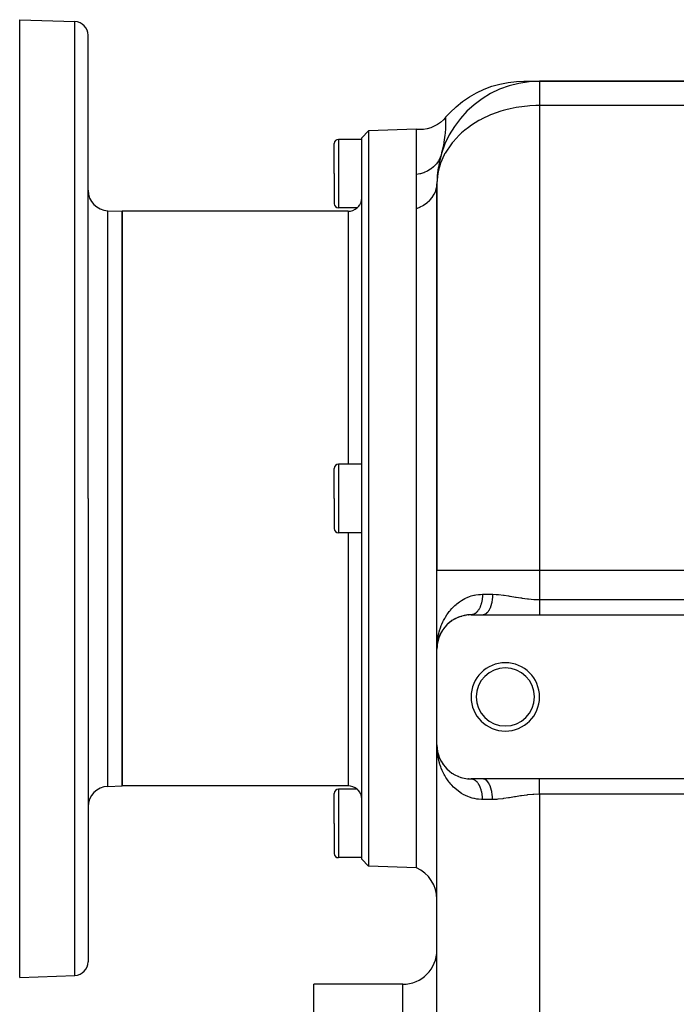
# Model space of a CAD drawing. Extents: x 24 to 924, y -488 to 283.
# Drawn here: x 499 to 595, y -106 to 38 of the extents above; entities that cross this region are included whole.
import ezdxf

# ---------------------------------------------------------------- set-up
doc = ezdxf.new("R2010")
doc.units = 0
doc.linetypes.add('DASHED', pattern=[11.05, 8.7, -2.35])
doc.layers.get('0').update_dxf_attribs({"linetype": 'CONTINUOUS'})
doc.layers.add('NEVIDI', color=4, linetype='DASHED')

msp = doc.modelspace()

# ---------------------------------------------------------------- linework, layer by layer
at = {"color": 2}
for p, q in [((499, 38.082847), (507.069799, 37.801043)), ((499, -31.917153), (499, 38.082847)), ((509, -31.917153), (509, 35.802261)), ((509, -31.917153), (509, 35.802261)), ((569.21969, 28.676227), (570.411689, 28.909026)), ((570.411689, 28.909026), (571.618614, 29.044632)), ((571.618614, 29.044632), (572.688779, 29.082847)), ((572.688779, 29.082847), (575, 29.082847)), ((575, 29.082847), (610, 29.082847)), ((610, 29.082847), (575, 29.082847)), ((564.754719, 26.812881), (565.810607, 27.413012)), ((565.810607, 27.413012), (566.911584, 27.925756)), ((566.911584, 27.925756), (568.050433, 28.347753)), ((568.050433, 28.347753), (569.21969, 28.676227)), ((562.805569, 25.366724), (563.750846, 26.129291)), ((563.750846, 26.129291), (564.754719, 26.812881)), ((561.275337, 23.816183), (561.92508, 24.530185)), ((561.92508, 24.530185), (562.805569, 25.366724)), ((560.527784, 23.066751), (560.079771, 22.757124)), ((560.939379, 23.423299), (560.527784, 23.066751)), ((561.275808, 23.782037), (560.939379, 23.423299)), ((561.275337, 23.816183), (561.275458, 23.807522)), ((561.275458, 23.807522), (561.275808, 23.782037)), ((549.999391, 21.83838), (549, 20.80348)), ((557, 22.082847), (549.999391, 21.83838)), ((549.999391, 21.83838), (549.999391, -31.917153)), ((557.491601, 22.019009), (557, 22.040469)), ((557, 21.827351), (557, 22.040469)), ((557, 21.752377), (557, 21.827351)), ((557, 21.705464), (557, 21.752377)), ((557, 21.120047), (557, 21.705464)), ((558.03541, 22.0516), (557.491601, 22.019009)), ((558.572415, 22.143174), (558.03541, 22.0516)), ((559.096259, 22.292558), (558.572415, 22.143174)), ((559.600706, 22.49802), (559.096259, 22.292558)), ((560.079771, 22.757124), (559.600706, 22.49802)), ((549, 20.582847), (545.6, 20.582847)), ((549, -31.917153), (549, 20.80348)), ((557, 21.063283), (557, 21.120047)), ((557, 21.041411), (557, 21.063283)), ((557, 20.158948), (557, 21.041411)), ((557, 20.048282), (557, 20.158948)), ((545, 15.582847), (545, 19.982847)), ((545, 15.582847), (545, 19.982847)), ((557, 19.797869), (557, 20.048282)), ((557, 18.868786), (557, 19.797869)), ((557, 18.726681), (557, 18.868786)), ((557, 18.043105), (557, 18.726681)), ((557, 17.260341), (557, 18.043105)), ((557, 17.088272), (557, 17.260341)), ((557, 15.815541), (557, 17.088272)), ((545, 15.582847), (545, 11.182847)), ((545, 15.582847), (545, 11.182847)), ((557, 15.438277), (557, 15.815541)), ((557, 14.463754), (557, 15.438277)), ((557, 14.349912), (557, 14.463754)), ((557, 13.250152), (557, 14.349912)), ((557, 13.13631), (557, 13.250152)), ((557, 13.128149), (557, 13.13631)), ((557, 11.94971), (557, 13.128149)), ((560, 14.082847), (560, -42.415405)), ((560, -42.415405), (560, 14.082847)), ((548.928333, 11.460102), (548.959451, 11.579157)), ((548.959451, 11.579157), (548.982002, 11.701403)), ((548.982002, 11.701403), (549, 11.948636)), ((557, 11.818931), (557, 11.94971)), ((557, 10.561924), (557, 11.818931)), ((511.895302, 10.156344), (514, 10.082847)), ((547, 10.082847), (514, 10.082847)), ((514, -31.917153), (514, 10.082847)), ((514, 10.082847), (514, -31.917153)), ((548.323294, 10.583216), (545.6, 10.582847)), ((548.323294, 10.583216), (548.373354, 10.624098)), ((548.373354, 10.624098), (548.385417, 10.634479)), ((548.385417, 10.634479), (548.392402, 10.640573)), ((548.392402, 10.640573), (548.494512, 10.736111)), ((548.494512, 10.736111), (548.505085, 10.746845)), ((548.505085, 10.746845), (548.566046, 10.812562)), ((548.566046, 10.812562), (548.675962, 10.950267)), ((548.675962, 10.950267), (548.718465, 11.011903)), ((548.718465, 11.011903), (548.839788, 11.228574)), ((548.839788, 11.228574), (548.839958, 11.228938)), ((548.839958, 11.228938), (548.854132, 11.260018)), ((548.854132, 11.260018), (548.915843, 11.42035)), ((548.915843, 11.42035), (548.928333, 11.460102)), ((557, 10.484533), (557, 10.561924)), ((557, -31.917153), (557, 10.484533)), ((549, -26.917153), (545.6, -26.917153)), ((545, -31.917153), (545, -27.517153)), ((545, -31.917153), (545, -27.517153)), ((499, -101.917153), (499, -31.917153)), ((509, -31.917153), (509, -99.636568)), ((509, -31.917153), (509, -99.636568)), ((514, -73.917153), (514, -31.917153)), ((514, -31.917153), (514, -73.917153)), ((545, -31.917153), (545, -36.317153)), ((545, -31.917153), (545, -36.317153)), ((549, -84.637787), (549, -31.917153)), ((549.999391, -31.917153), (549.999391, -85.672687)), ((557, -85.917153), (557, -31.917153)), ((549, -36.917153), (545.6, -36.917153)), ((560, -53.917153), (560, -42.415405)), ((560, -53.917153), (560, -42.415405)), ((564.572572, -48.935456), (564.617254, -48.930648)), ((564.895022, -48.918256), (564.617254, -48.930648)), ((565.043459, -48.916131), (564.999996, -48.917153)), ((565, -48.917153), (566.753789, -48.917153)), ((566.753789, -48.917153), (575, -48.917153)), ((575, -48.917153), (658, -48.917153)), ((561.521559, -50.325434), (561.372066, -50.475871)), ((561.642023, -50.212563), (561.669049, -50.187544)), ((561.832461, -50.048472), (561.669049, -50.187544)), ((561.964487, -49.944036), (561.99561, -49.919684)), ((562.173614, -49.792648), (561.99561, -49.919684)), ((562.318037, -49.69731), (562.353004, -49.674458)), ((562.546538, -49.560489), (562.353004, -49.674458)), ((562.704439, -49.475262), (562.743015, -49.454637)), ((562.953708, -49.355061), (562.743015, -49.454637)), ((563.126511, -49.281418), (563.168043, -49.263882)), ((563.29928, -49.216413), (563.168043, -49.263882)), ((563.396451, -49.181266), (563.330054, -49.205282)), ((563.580483, -49.122889), (563.623721, -49.109257)), ((563.866939, -49.047228), (563.623721, -49.109257)), ((564.061664, -49.00599), (564.106448, -48.996535)), ((564.365963, -48.957517), (564.106448, -48.996535)), ((560.487546, -51.763176), (560.348822, -52.080179)), ((560.47857, -51.782518), (560.487546, -51.763176)), ((560.535772, -51.667464), (560.487546, -51.763176)), ((560.487546, -51.763176), (560.502063, -51.730806)), ((560.535562, -51.667952), (560.502063, -51.730806)), ((560.579669, -51.580345), (560.54193, -51.655244)), ((560.664326, -51.426352), (560.541976, -51.655918)), ((560.652242, -51.447943), (560.664326, -51.426352)), ((560.770434, -51.25055), (560.664326, -51.426352)), ((560.664326, -51.426352), (560.68378, -51.390193)), ((560.854327, -51.121909), (560.869732, -51.098627)), ((560.990346, -50.930068), (560.869732, -51.098627)), ((561.086191, -50.805547), (561.105135, -50.781281)), ((561.240356, -50.620932), (561.105135, -50.781281)), ((561.348899, -50.501094), (561.372066, -50.475871)), ((560.058979, -53.147243), (560.027579, -53.417892)), ((560.058011, -53.15623), (560.027665, -53.417341)), ((560.057443, -53.159197), (560.028281, -53.41338)), ((560.058979, -53.147243), (560.028476, -53.412127)), ((560.055837, -53.171141), (560.028731, -53.410491)), ((560.054161, -53.183076), (560.028931, -53.409203)), ((560.057443, -53.159197), (560.029048, -53.408453)), ((560.055837, -53.171141), (560.029378, -53.406329)), ((560.054161, -53.183076), (560.029471, -53.405734)), ((560.053122, -53.190244), (560.054161, -53.183076)), ((560.054161, -53.183076), (560.053149, -53.190058)), ((560.114463, -52.859647), (560.054161, -53.183076)), ((560.09002, -52.972647), (560.054161, -53.183076)), ((560.054161, -53.183076), (560.055837, -53.171141)), ((560.055837, -53.171141), (560.054161, -53.183076)), ((560.114768, -52.857688), (560.055837, -53.171141)), ((560.113053, -52.86871), (560.055837, -53.171141)), ((560.055837, -53.171141), (560.057443, -53.159197)), ((560.057443, -53.159197), (560.055837, -53.171141)), ((560.113594, -52.865234), (560.057443, -53.159197)), ((560.112841, -52.870072), (560.057443, -53.159197)), ((560.057443, -53.159197), (560.058979, -53.147243)), ((560.058979, -53.147243), (560.057443, -53.159197)), ((560.113573, -52.865364), (560.058979, -53.147243)), ((560.058979, -53.147243), (560.060446, -53.13528)), ((560.061843, -53.123308), (560.060446, -53.13528)), ((560.125787, -52.801397), (560.120634, -52.828374)), ((560.129386, -52.78372), (560.120949, -52.827282)), ((560.129386, -52.78372), (560.121219, -52.826347)), ((560.187533, -52.571279), (560.122034, -52.81904)), ((560.172554, -52.614938), (560.122034, -52.81904)), ((560.122034, -52.81904), (560.125787, -52.801397)), ((560.125787, -52.801397), (560.122034, -52.81904)), ((560.216861, -52.460339), (560.125787, -52.801397)), ((560.125787, -52.801397), (560.129386, -52.78372)), ((560.254519, -52.321628), (560.126463, -52.798877)), ((560.223476, -52.437322), (560.129386, -52.78372)), ((560.129386, -52.78372), (560.13283, -52.766011)), ((560.276073, -52.289036), (560.212619, -52.47261)), ((560.212741, -52.474186), (560.216861, -52.460339)), ((560.281471, -52.263224), (560.216861, -52.460339)), ((560.216861, -52.460339), (560.223476, -52.437322)), ((560.279525, -52.27706), (560.223476, -52.437322)), ((560.223476, -52.437322), (560.229822, -52.414227)), ((560.338603, -52.108136), (560.30706, -52.198327)), ((560.360968, -52.043433), (560.308919, -52.194013)), ((560.332261, -52.124888), (560.338603, -52.108136)), ((560.417019, -51.918082), (560.338603, -52.108136)), ((560.338603, -52.108136), (560.348822, -52.080179)), ((560.018521, -53.434904), (560, -53.917153)), ((560.018416, -53.440941), (560, -53.917153)), ((560.018294, -53.446976), (560, -53.917153)), ((560.016405, -53.501264), (560, -53.917153)), ((560.015792, -53.513319), (560, -53.917153)), ((560.015109, -53.525369), (560, -53.917153)), ((560, -53.917153), (560.002769, -53.68661)), ((560, -67.917153), (560, -53.917153)), ((560.013534, -53.549455), (560.013259, -53.553269)), ((560.013274, -53.553054), (560.013534, -53.549455)), ((560.019788, -53.483985), (560.013534, -53.549455)), ((560.019083, -53.499413), (560.013534, -53.549455)), ((560.013534, -53.549455), (560.013954, -53.543435)), ((560.013954, -53.543435), (560.013534, -53.549455)), ((560.019234, -53.496117), (560.013954, -53.543435)), ((560.019204, -53.496771), (560.013954, -53.543435)), ((560.013954, -53.543435), (560.014357, -53.537414)), ((560.014357, -53.537414), (560.013954, -53.543435)), ((560.019369, -53.493156), (560.014357, -53.537414)), ((560.019349, -53.493591), (560.014357, -53.537414)), ((560.014357, -53.537414), (560.014742, -53.531392)), ((560.014742, -53.531392), (560.014357, -53.537414)), ((560.019528, -53.489675), (560.014742, -53.531392)), ((560.019516, -53.489933), (560.014742, -53.531392)), ((560.014742, -53.531392), (560.015109, -53.525369)), ((560.015109, -53.525369), (560.014742, -53.531392)), ((560.019708, -53.485732), (560.015109, -53.525369)), ((560.019703, -53.485845), (560.015109, -53.525369)), ((560.015109, -53.525369), (560.015459, -53.519344)), ((560.015459, -53.519344), (560.015109, -53.525369)), ((560.015459, -53.519344), (560.015792, -53.513319)), ((560.015792, -53.513319), (560.015459, -53.519344)), ((560.015792, -53.513319), (560.016107, -53.507292)), ((560.016107, -53.507292), (560.015792, -53.513319)), ((560.016107, -53.507292), (560.016405, -53.501264)), ((560.016405, -53.501264), (560.016107, -53.507292)), ((560.016405, -53.501264), (560.016685, -53.495236)), ((560.016685, -53.495236), (560.016405, -53.501264)), ((560.016685, -53.495236), (560.016947, -53.489206)), ((560.016947, -53.489206), (560.016685, -53.495236)), ((560.016947, -53.489206), (560.017192, -53.483176)), ((560.017192, -53.483176), (560.016947, -53.489206)), ((560.034078, -53.334385), (560.023753, -53.442471)), ((560.006395, -68.267479), (560, -67.917153)), ((560.018763, -68.441672), (560, -67.917153)), ((560.018781, -68.435632), (560, -67.917153)), ((560.014004, -68.287779), (560, -67.917153)), ((560.014948, -68.296323), (560, -67.917153)), ((560.01462, -68.293356), (560, -67.917153)), ((560.015053, -68.297279), (560, -67.917153)), ((560, -198.917153), (560, -67.917153)), ((560, -198.917153), (560, -67.917153)), ((560.006395, -68.267479), (560, -67.917153)), ((560.017695, -68.499643), (560.006395, -68.267479)), ((560.019083, -68.334893), (560.013534, -68.284852)), ((560.018677, -68.411477), (560.014165, -68.292058)), ((560.017822, -68.369227), (560.015345, -68.306396)), ((560.016947, -68.345101), (560.015479, -68.308027)), ((560.016405, -68.333042), (560.016107, -68.327015)), ((560.016107, -68.327015), (560.016405, -68.333042)), ((560.016685, -68.339071), (560.016405, -68.333042)), ((560.016405, -68.333042), (560.016685, -68.339071)), ((560.016947, -68.345101), (560.016685, -68.339071)), ((560.016685, -68.339071), (560.016947, -68.345101)), ((560.017192, -68.351131), (560.016947, -68.345101)), ((560.016947, -68.345101), (560.017192, -68.351131)), ((560.054161, -68.651231), (560.029471, -68.428573)), ((560.114463, -68.97466), (560.054161, -68.651231)), ((560.05512, -68.654865), (560.066892, -68.757466)), ((560.055163, -68.655093), (560.065541, -68.746199)), ((560.055449, -68.656637), (560.074943, -68.824655)), ((560.055518, -68.657009), (560.0719, -68.79926)), ((560.055637, -68.65765), (560.078408, -68.853574)), ((560.061843, -68.710998), (560.060446, -68.699027)), ((560.122034, -69.015266), (560.117777, -68.992432)), ((560.13283, -69.068296), (560.129386, -69.050587)), ((560.216596, -69.371344), (560.194776, -69.290024)), ((560.238162, -69.453737), (560.229174, -69.42008)), ((560.272522, -69.577552), (560.236043, -69.443251)), ((560.348822, -69.754128), (560.338603, -69.726171)), ((560.487546, -70.071131), (560.338603, -69.726171)), ((560.477395, -70.051789), (560.487546, -70.071131)), ((560.487546, -70.071131), (560.47857, -70.051789)), ((560.502063, -70.103501), (560.487546, -70.071131)), ((560.68378, -70.444113), (560.664326, -70.407955)), ((560.894699, -70.774905), (560.869732, -70.735679)), ((561.136106, -71.094485), (561.105135, -71.053026)), ((561.409432, -71.401183), (561.372066, -71.358436)), ((561.669049, -71.646763), (561.642024, -71.621745)), ((562.353004, -72.159849), (562.318036, -72.136996)), ((563.168043, -72.570425), (563.126511, -72.552888)), ((563.623721, -72.725049), (563.580484, -72.711418)), ((564.617254, -72.903659), (564.572571, -72.89885)), ((566.753789, -72.917153), (565, -72.917153)), ((565.043459, -72.918176), (565.028555, -72.917595)), ((575, -72.917153), (566.753789, -72.917153)), ((658, -72.917153), (575, -72.917153)), ((511.895302, -73.990651), (514, -73.917153)), ((547, -73.917153), (514, -73.917153)), ((548.323294, -74.417523), (545.6, -74.417153)), ((548.373295, -74.458351), (548.323294, -74.417523)), ((548.385419, -74.468693), (548.373295, -74.458351)), ((548.391904, -74.474299), (548.385419, -74.468693)), ((548.494441, -74.570326), (548.391904, -74.474299)), ((548.505159, -74.581238), (548.494441, -74.570326)), ((548.566047, -74.646903), (548.505159, -74.581238)), ((548.675607, -74.784025), (548.566047, -74.646903)), ((548.718466, -74.846188), (548.675607, -74.784025)), ((548.839731, -75.062754), (548.718466, -74.846188)), ((545, -79.417153), (545, -75.017153)), ((545, -79.417153), (545, -75.017153)), ((548.839958, -75.063238), (548.839731, -75.062754)), ((548.854117, -75.09428), (548.839958, -75.063238)), ((548.915837, -75.254638), (548.854117, -75.09428)), ((548.928333, -75.29441), (548.915837, -75.254638)), ((548.959463, -75.413523), (548.928333, -75.29441)), ((548.982002, -75.535719), (548.959463, -75.413523)), ((549, -75.782943), (548.982002, -75.535719)), ((545, -79.417153), (545, -83.817153)), ((545, -79.417153), (545, -83.817153)), ((549, -84.417153), (545.6, -84.417153)), ((549.999391, -85.672687), (549, -84.637787)), ((557, -85.917153), (549.999391, -85.672687)), ((499, -101.917153), (507.069799, -101.63535)), ((555, -102.917153), (542, -102.917153)), ((542, -162.917153), (542, -102.917153))]:
    msp.add_line(p, q, dxfattribs=at)
for centre, radius, start, end in [((507, 35.802261), 2, 0, 88), ((575, 14.082847), 15, 90, 180), ((545.6, 19.982847), 0.6, 90, 180), ((575, 14.082847), 15, 163.70144, 167.444054), ((575, 14.082847), 15, 170.894817, 176.782535), ((512, 13.154517), 3, 180, 268), ((545.6, 11.182847), 0.6, 180, 270), ((547, 12.082847), 2, 270, 311.425614), ((545.6, -27.517153), 0.6, 90, 180), ((545.6, -36.317153), 0.6, 180, 270), ((565, -53.917153), 5, 90, 180), ((570, -60.917153), 5, 0, 180), ((570, -60.917153), 4.25, 0, 180), ((570, -60.917153), 5, 180, 360), ((570, -60.917153), 4.25, 180, 360), ((565, -67.917153), 5, 180, 270), ((512, -76.988824), 3, 92, 180), ((545.6, -75.017153), 0.6, 90, 180), ((547, -75.917153), 2, 48.574386, 90), ((545.6, -83.817153), 0.6, 180, 270), ((555, -90.499729), 5, 0, 66.421822), ((555, -97.917153), 5, 270, 360), ((507, -99.636568), 2, 272, 360)]:
    msp.add_arc(centre, radius, start, end, dxfattribs=at)
at = {"layer": 'NEVIDI', "color": 7, "linetype": 'CONTINUOUS'}
for p, q in [((507.069799, -31.917153), (507.069799, 37.801043)), ((575, 29.082847), (575, 25.535195)), ((569.357565, 24.694063), (567.973542, 24.201)), ((569.681037, 24.79101), (569.357565, 24.694063)), ((570.077364, 24.900926), (569.681037, 24.79101)), ((570.688444, 25.0519), (570.077364, 24.900926)), ((571.606144, 25.238208), (570.688444, 25.0519)), ((571.97317, 25.29961), (571.606144, 25.238208)), ((573.224095, 25.454647), (571.97317, 25.29961)), ((573.592387, 25.484658), (573.224095, 25.454647)), ((574.453993, 25.527605), (573.592387, 25.484658)), ((575, 25.535195), (574.453993, 25.527605)), ((575, 25.535195), (575, -42.415405)), ((610, 25.535195), (575, 25.535195)), ((561.277747, 23.471203), (561.272634, 22.995881)), ((561.275808, 23.782037), (561.275989, 23.767558)), ((561.275989, 23.767558), (561.277408, 23.605525)), ((561.277408, 23.605525), (561.277723, 23.511657)), ((561.277723, 23.511657), (561.277739, 23.497949)), ((561.277739, 23.497949), (561.277747, 23.471203)), ((566.150752, 23.329929), (565.065854, 22.663628)), ((566.447636, 23.491355), (566.150752, 23.329929)), ((566.537359, 23.53853), (566.447636, 23.491355)), ((567.851471, 24.151033), (566.537359, 23.53853)), ((567.973542, 24.201), (567.851471, 24.151033)), ((561.200257, 21.621886), (561.146443, 21.076691)), ((561.232404, 22.052219), (561.200257, 21.621886)), ((561.233731, 22.072987), (561.232404, 22.052219)), ((561.239408, 22.165769), (561.233731, 22.072987)), ((561.266092, 22.751654), (561.239408, 22.165769)), ((561.270588, 22.907982), (561.266092, 22.751654)), ((561.27216, 22.974171), (561.270588, 22.907982)), ((561.272634, 22.995881), (561.27216, 22.974171)), ((564.073434, 21.928988), (563.602365, 21.528103)), ((564.609179, 22.342341), (564.073434, 21.928988)), ((565.065854, 22.663628), (564.609179, 22.342341)), ((545.6, 20.582847), (545.6, 15.582847)), ((561.027184, 20.200584), (560.941078, 19.709016)), ((561.120809, 20.859958), (561.027184, 20.200584)), ((561.132575, 20.95685), (561.120809, 20.859958)), ((561.146443, 21.076691), (561.132575, 20.95685)), ((562.351503, 20.239033), (562.22835, 20.088991)), ((563.254632, 21.206102), (562.351503, 20.239033)), ((563.602365, 21.528103), (563.254632, 21.206102)), ((560.902662, 19.513408), (560.688397, 18.598301)), ((560.912262, 19.561147), (560.902662, 19.513408)), ((560.941078, 19.709016), (560.912262, 19.561147)), ((562.111486, 19.941666), (561.20031, 18.571789)), ((562.22835, 20.088991), (562.111486, 19.941666)), ((560.183529, 17.366441), (559.931115, 17.014386)), ((560.195597, 17.385643), (560.183529, 17.366441)), ((560.233995, 17.448537), (560.195597, 17.385643)), ((560.431959, 17.82888), (560.233995, 17.448537)), ((560.441102, 17.849448), (560.431959, 17.82888)), ((560.469922, 17.916656), (560.441102, 17.849448)), ((560.602816, 18.292489), (560.469922, 17.916656)), ((561.06968, 18.330088), (560.5375, 17.121124)), ((560.688397, 18.598301), (560.602816, 18.292489)), ((561.132983, 18.449171), (561.06968, 18.330088)), ((561.20031, 18.571789), (561.132983, 18.449171)), ((558.57985, 15.92983), (558.155315, 15.738523)), ((558.601427, 15.940957), (558.57985, 15.92983)), ((558.671232, 15.977962), (558.601427, 15.940957)), ((559.060858, 16.215365), (558.671232, 15.977962)), ((559.080471, 16.22884), (559.060858, 16.215365)), ((559.143828, 16.27348), (559.080471, 16.22884)), ((559.492727, 16.553532), (559.143828, 16.27348)), ((559.510076, 16.56917), (559.492727, 16.553532)), ((559.565913, 16.620752), (559.510076, 16.56917)), ((559.868731, 16.939089), (559.565913, 16.620752)), ((559.883676, 16.956777), (559.868731, 16.939089)), ((559.931115, 17.014386), (559.883676, 16.956777)), ((560.281347, 16.290541), (560.134986, 15.615799)), ((560.363374, 16.588346), (560.281347, 16.290541)), ((560.5375, 17.121124), (560.363374, 16.588346)), ((545.6, 15.582847), (545.6, 10.582847)), ((557.025308, 15.441873), (557.000004, 15.438278)), ((557.499931, 15.532873), (557.025308, 15.441873)), ((557.524455, 15.53883), (557.499931, 15.532873)), ((557.603983, 15.55903), (557.524455, 15.53883)), ((558.056922, 15.70115), (557.603983, 15.55903)), ((558.080155, 15.709754), (558.056922, 15.70115)), ((558.155315, 15.738523), (558.080155, 15.709754)), ((560.020878, 14.686869), (560, 14.082847)), ((560.134986, 15.615799), (560.020878, 14.686869)), ((559.649733, 12.639248), (559.823139, 13.04787)), ((559.823139, 13.04787), (559.843904, 13.109496)), ((559.843904, 13.109496), (559.850837, 13.131025)), ((559.850837, 13.131025), (559.955603, 13.560811)), ((559.955603, 13.560811), (559.964712, 13.617222)), ((559.964712, 13.617222), (559.967986, 13.639278)), ((559.967986, 13.639278), (560, 14.082847)), ((558.584496, 11.345673), (558.928701, 11.654343)), ((558.928701, 11.654343), (558.994171, 11.721107)), ((558.994171, 11.721107), (559.011107, 11.738871)), ((559.011107, 11.738871), (559.305069, 12.086114)), ((559.305069, 12.086114), (559.354323, 12.153087)), ((559.354323, 12.153087), (559.368275, 12.172627)), ((559.368275, 12.172627), (559.605046, 12.553478)), ((559.605046, 12.553478), (559.639259, 12.618618)), ((559.639259, 12.618618), (559.649733, 12.639248)), ((511.895302, -31.917153), (511.895302, 10.156344)), ((547, 10.082847), (547, -26.917153)), ((557, 10.484533), (557.413606, 10.644486)), ((557.413606, 10.644486), (557.529386, 10.696186)), ((557.529386, 10.696186), (557.55378, 10.707493)), ((557.55378, 10.707493), (557.974466, 10.927043)), ((557.974466, 10.927043), (558.073657, 10.986202)), ((558.073657, 10.986202), (558.096015, 10.999966)), ((558.096015, 10.999966), (558.482441, 11.265615)), ((558.482441, 11.265615), (558.564767, 11.329833)), ((558.564767, 11.329833), (558.584496, 11.345673)), ((545.6, -26.917153), (545.6, -31.917153)), ((507.069799, -101.63535), (507.069799, -31.917153)), ((511.895302, -73.990651), (511.895302, -31.917153)), ((545.6, -31.917153), (545.6, -36.917153)), ((547, -36.917153), (547, -73.917153)), ((575, -42.415405), (560, -42.415405)), ((575, -42.415405), (575, -46.681085)), ((658, -42.415405), (575, -42.415405)), ((565.023937, -46.163757), (565.415565, -46.059016)), ((565.415565, -46.059016), (565.482138, -46.044143)), ((565.482138, -46.044143), (565.679847, -46.004912)), ((565.679847, -46.004912), (566.096815, -45.946093)), ((566.096815, -45.946093), (566.378334, -45.924445)), ((566.378334, -45.924445), (566.666667, -45.917153)), ((566.666098, -45.995386), (566.66361, -46.098605)), ((566.666421, -45.96856), (566.666098, -45.995386)), ((566.666667, -45.917153), (566.666421, -45.96856)), ((566.666667, -45.917153), (568.128157, -45.917153)), ((568.128157, -45.917153), (568.118831, -46.265896)), ((568.128157, -45.917153), (568.163345, -45.917226)), ((568.163345, -45.917226), (568.678985, -45.93446)), ((568.678985, -45.93446), (568.883859, -45.948725)), ((568.883859, -45.948725), (568.991531, -45.957674)), ((568.991531, -45.957674), (569.731424, -46.04096)), ((569.731424, -46.04096), (569.842347, -46.056069)), ((569.842347, -46.056069), (570.441423, -46.145722)), ((562.619286, -47.560121), (562.801234, -47.399048)), ((562.801234, -47.399048), (562.888444, -47.325808)), ((562.888444, -47.325808), (563.090709, -47.165275)), ((563.090709, -47.165275), (563.289559, -47.019449)), ((563.289559, -47.019449), (563.605967, -46.810086)), ((563.605967, -46.810086), (563.824353, -46.680689)), ((563.824353, -46.680689), (564.09859, -46.534538)), ((564.09859, -46.534538), (564.168596, -46.500028)), ((564.168596, -46.500028), (564.404891, -46.391624)), ((564.404891, -46.391624), (564.773471, -46.246499)), ((564.773471, -46.246499), (565.023937, -46.163757)), ((566.423672, -47.476973), (566.392992, -47.56429)), ((566.431374, -47.453961), (566.423672, -47.476973)), ((566.432084, -47.451817), (566.431374, -47.453961)), ((566.459913, -47.364359), (566.432084, -47.451817)), ((566.467112, -47.340576), (566.459913, -47.364359)), ((566.493411, -47.249025), (566.467112, -47.340576)), ((566.50003, -47.224703), (566.493411, -47.249025)), ((566.5241, -47.131187), (566.50003, -47.224703)), ((566.530112, -47.106437), (566.5241, -47.131187)), ((566.533289, -47.093105), (566.530112, -47.106437)), ((566.551918, -47.011062), (566.533289, -47.093105)), ((566.55734, -46.985798), (566.551918, -47.011062)), ((566.576811, -46.888875), (566.55734, -46.985798)), ((566.581619, -46.863211), (566.576811, -46.888875)), ((566.598739, -46.764861), (566.581619, -46.863211)), ((566.602928, -46.738833), (566.598739, -46.764861)), ((566.606928, -46.713117), (566.602928, -46.738833)), ((566.617667, -46.639219), (566.606928, -46.713117)), ((566.621219, -46.612937), (566.617667, -46.639219)), ((566.633555, -46.512172), (566.621219, -46.612937)), ((566.636448, -46.485832), (566.633555, -46.512172)), ((566.646359, -46.384002), (566.636448, -46.485832)), ((566.648614, -46.357453), (566.646359, -46.384002)), ((566.651669, -46.318633), (566.648614, -46.357453)), ((566.656058, -46.254985), (566.651669, -46.318633)), ((566.65767, -46.228309), (566.656058, -46.254985)), ((566.662641, -46.125381), (566.65767, -46.228309)), ((566.66361, -46.098605), (566.662641, -46.125381)), ((567.934692, -47.451881), (567.84656, -47.736535)), ((567.940047, -47.432073), (567.934692, -47.451881)), ((567.947976, -47.402094), (567.940047, -47.432073)), ((568.018166, -47.093105), (567.947976, -47.402094)), ((568.021995, -47.073291), (568.018166, -47.093105)), ((568.028012, -47.041325), (568.021995, -47.073291)), ((568.078888, -46.713144), (568.028012, -47.041325)), ((568.081319, -46.693607), (568.078888, -46.713144)), ((568.08532, -46.66025), (568.081319, -46.693607)), ((568.115786, -46.318642), (568.08532, -46.66025)), ((568.116908, -46.300064), (568.115786, -46.318642)), ((568.118831, -46.265896), (568.116908, -46.300064)), ((570.441423, -46.145722), (570.596555, -46.170598)), ((570.596555, -46.170598), (570.708932, -46.188909)), ((570.708932, -46.188909), (571.471077, -46.316048)), ((571.471077, -46.316048), (571.584575, -46.334943)), ((571.584575, -46.334943), (572.276368, -46.445833)), ((572.276368, -46.445833), (572.355056, -46.457741)), ((572.355056, -46.457741), (572.469957, -46.474784)), ((572.469957, -46.474784), (573.250276, -46.576899)), ((573.250276, -46.576899), (573.366471, -46.589665)), ((573.366471, -46.589665), (574.154623, -46.655563)), ((574.154623, -46.655563), (574.158087, -46.655768)), ((574.158087, -46.655768), (574.275735, -46.662236)), ((574.275735, -46.662236), (575, -46.681085)), ((575, -46.681085), (658, -46.681085)), ((575, -46.681085), (575, -46.849652)), ((575, -46.849652), (575, -46.868106)), ((575, -46.868106), (575, -46.966347)), ((575, -46.966347), (575, -47.063615)), ((575, -47.063615), (575, -47.081951)), ((575, -47.081951), (575, -47.27559)), ((575, -47.27559), (575, -47.293702)), ((575, -47.293702), (575, -47.351433)), ((575, -47.351433), (575, -47.484449)), ((575, -47.484449), (575, -47.502245)), ((561.447637, -48.939428), (561.582471, -48.742458)), ((561.582471, -48.742458), (561.798636, -48.451332)), ((561.798636, -48.451332), (561.870946, -48.36004)), ((561.870946, -48.36004), (561.949443, -48.264114)), ((561.949443, -48.264114), (562.189169, -47.990017)), ((562.189169, -47.990017), (562.355494, -47.815024)), ((562.355494, -47.815024), (562.619286, -47.560121)), ((565.058499, -48.915301), (565.043459, -48.916131)), ((565.115679, -48.909908), (565.058499, -48.915301)), ((565.130685, -48.907906), (565.115679, -48.909908)), ((565.15644, -48.903896), (565.130685, -48.907906)), ((565.187682, -48.89806), (565.15644, -48.903896)), ((565.20262, -48.89489), (565.187682, -48.89806)), ((565.259358, -48.880601), (565.20262, -48.89489)), ((565.274192, -48.876273), (565.259358, -48.880601)), ((565.330564, -48.857553), (565.274192, -48.876273)), ((565.345171, -48.85211), (565.330564, -48.857553)), ((565.377076, -48.83936), (565.345171, -48.85211)), ((565.401146, -48.828954), (565.377076, -48.83936)), ((565.415598, -48.822378), (565.401146, -48.828954)), ((565.470948, -48.794882), (565.415598, -48.822378)), ((565.485228, -48.787185), (565.470948, -48.794882)), ((565.539845, -48.755411), (565.485228, -48.787185)), ((565.553927, -48.746607), (565.539845, -48.755411)), ((565.590997, -48.722206), (565.553927, -48.746607)), ((565.607726, -48.710602), (565.590997, -48.722206)), ((565.621569, -48.700717), (565.607726, -48.710602)), ((565.674463, -48.660529), (565.621569, -48.700717)), ((565.688068, -48.649559), (565.674463, -48.660529)), ((565.739929, -48.605287), (565.688068, -48.649559)), ((565.753256, -48.593266), (565.739929, -48.605287)), ((565.794246, -48.554587), (565.753256, -48.593266)), ((565.804003, -48.544991), (565.794246, -48.554587)), ((565.817012, -48.53196), (565.804003, -48.544991)), ((565.866567, -48.479756), (565.817012, -48.53196)), ((565.879266, -48.465703), (565.866567, -48.479756)), ((565.9275, -48.409698), (565.879266, -48.465703)), ((565.939848, -48.394665), (565.9275, -48.409698)), ((565.983216, -48.339512), (565.939848, -48.394665)), ((565.986683, -48.33494), (565.983216, -48.339512)), ((565.998686, -48.318919), (565.986683, -48.33494)), ((566.044011, -48.255632), (565.998686, -48.318919)), ((566.055589, -48.23873), (566.044011, -48.255632)), ((566.099376, -48.171929), (566.055589, -48.23873)), ((566.110536, -48.15414), (566.099376, -48.171929)), ((566.152674, -48.083986), (566.110536, -48.15414)), ((566.15457, -48.080713), (566.152674, -48.083986)), ((566.163416, -48.065307), (566.15457, -48.080713)), ((566.2038, -47.991961), (566.163416, -48.065307)), ((566.214061, -47.972496), (566.2038, -47.991961)), ((566.252657, -47.896025), (566.214061, -47.972496)), ((566.26244, -47.875778), (566.252657, -47.896025)), ((566.299159, -47.796369), (566.26244, -47.875778)), ((566.305027, -47.783149), (566.299159, -47.796369)), ((566.30846, -47.775346), (566.305027, -47.783149)), ((566.343219, -47.693181), (566.30846, -47.775346)), ((566.351991, -47.671486), (566.343219, -47.693181)), ((566.384751, -47.586651), (566.351991, -47.671486)), ((566.392992, -47.56429), (566.384751, -47.586651)), ((566.882787, -48.903897), (566.753784, -48.917153)), ((566.897831, -48.900619), (566.882787, -48.903897)), ((566.913552, -48.896803), (566.897831, -48.900619)), ((567.064712, -48.839369), (566.913552, -48.896803)), ((567.078859, -48.832022), (567.064712, -48.839369)), ((567.094214, -48.823656), (567.078859, -48.832022)), ((567.241168, -48.722176), (567.094214, -48.823656)), ((567.254, -48.711394), (567.241168, -48.722176)), ((567.268695, -48.698648), (567.254, -48.711394)), ((567.408732, -48.55459), (567.268695, -48.698648)), ((567.420274, -48.540777), (567.408732, -48.55459)), ((567.434065, -48.523858), (567.420274, -48.540777)), ((567.56461, -48.339438), (567.434065, -48.523858)), ((567.574655, -48.323261), (567.56461, -48.339438)), ((567.587286, -48.302481), (567.574655, -48.323261)), ((567.705881, -48.080679), (567.587286, -48.302481)), ((567.714358, -48.062754), (567.705881, -48.080679)), ((567.725611, -48.038472), (567.714358, -48.062754)), ((567.829967, -47.783063), (567.725611, -48.038472)), ((567.836845, -47.764005), (567.829967, -47.783063)), ((567.84656, -47.736535), (567.836845, -47.764005)), ((575, -47.502245), (575, -47.689269)), ((575, -47.689269), (575, -47.70666)), ((575, -47.70666), (575, -47.725236)), ((575, -47.725236), (575, -47.888929)), ((575, -47.888929), (575, -47.90583)), ((575, -47.90583), (575, -48.081364)), ((575, -48.081364), (575, -48.082371)), ((575, -48.082371), (575, -48.098719)), ((575, -48.098719), (575, -48.26862)), ((575, -48.26862), (575, -48.284317)), ((575, -48.284317), (575, -48.413717)), ((575, -48.413717), (575, -48.446727)), ((575, -48.446727), (575, -48.461624)), ((575, -48.461624), (575, -48.615781)), ((575, -48.615781), (575, -48.629857)), ((575, -48.629857), (575, -48.716847)), ((575, -48.716847), (575, -48.774924)), ((575, -48.774924), (575, -48.788124)), ((575, -48.788124), (575, -48.917153)), ((560.638022, -50.501508), (560.723889, -50.29117)), ((560.723889, -50.29117), (560.869647, -49.965856)), ((560.869647, -49.965856), (560.970207, -49.760575)), ((560.970207, -49.760575), (561.062266, -49.584153)), ((561.062266, -49.584153), (561.138904, -49.444689)), ((561.138904, -49.444689), (561.255674, -49.24369)), ((561.255674, -49.24369), (561.447637, -48.939428)), ((560.204532, -51.9507), (560.28367, -51.608262)), ((560.28367, -51.608262), (560.342359, -51.386311)), ((560.342359, -51.386311), (560.442954, -51.049517)), ((560.442954, -51.049517), (560.475267, -50.95047)), ((560.475267, -50.95047), (560.515174, -50.833197)), ((560.515174, -50.833197), (560.638022, -50.501508)), ((560.017677, -53.334936), (560.034461, -53.104756)), ((560.034461, -53.104756), (560.070861, -52.753803)), ((560.070861, -52.753803), (560.101853, -52.524049)), ((560.101853, -52.524049), (560.119291, -52.410502)), ((560.119291, -52.410502), (560.1596, -52.177107)), ((560.1596, -52.177107), (560.204532, -51.9507)), ((560.002769, -53.68661), (560.017318, -53.343406)), ((560.04537, -68.848897), (560.017695, -68.499643)), ((560.070835, -69.080258), (560.04537, -68.848897)), ((560.119288, -69.423756), (560.070835, -69.080258)), ((560.119998, -69.428193), (560.119288, -69.423756)), ((560.1596, -69.657167), (560.119998, -69.428193)), ((560.230126, -70.000939), (560.1596, -69.657167)), ((560.283654, -70.225906), (560.230126, -70.000939)), ((560.375577, -70.564488), (560.283654, -70.225906)), ((560.442975, -70.784818), (560.375577, -70.564488)), ((560.475268, -70.88382), (560.442975, -70.784818)), ((560.557109, -71.118962), (560.475268, -70.88382)), ((560.638023, -71.332805), (560.557109, -71.118962)), ((560.774997, -71.661353), (560.638023, -71.332805)), ((560.869645, -71.86843), (560.774997, -71.661353)), ((561.029009, -72.187593), (560.869645, -71.86843)), ((561.062266, -72.250156), (561.029009, -72.187593)), ((561.138908, -72.389635), (561.062266, -72.250156)), ((561.320567, -72.696899), (561.138908, -72.389635)), ((561.447689, -72.894973), (561.320567, -72.696899)), ((561.653869, -73.191185), (561.447689, -72.894973)), ((561.79864, -73.382979), (561.653869, -73.191185)), ((561.870953, -73.474277), (561.79864, -73.382979)), ((565.100803, -72.922654), (565.043459, -72.918176)), ((565.115679, -72.924398), (565.100803, -72.922654)), ((565.156403, -72.930404), (565.115679, -72.924398)), ((565.172861, -72.933345), (565.156403, -72.930404)), ((565.187681, -72.936247), (565.172861, -72.933345)), ((565.244608, -72.949646), (565.187681, -72.936247)), ((565.259358, -72.953705), (565.244608, -72.949646)), ((565.31593, -72.971546), (565.259358, -72.953705)), ((565.330564, -72.976753), (565.31593, -72.971546)), ((565.377086, -72.994951), (565.330564, -72.976753)), ((565.386544, -72.998959), (565.377086, -72.994951)), ((565.401146, -73.005352), (565.386544, -72.998959)), ((565.456487, -73.031884), (565.401146, -73.005352)), ((565.470947, -73.039424), (565.456487, -73.031884)), ((565.525586, -73.07024), (565.470947, -73.039424)), ((565.539844, -73.078896), (565.525586, -73.07024)), ((565.590968, -73.112082), (565.539844, -73.078896)), ((565.59369, -73.113944), (565.590968, -73.112082)), ((565.607726, -73.123705), (565.59369, -73.113944)), ((565.660712, -73.162957), (565.607726, -73.123705)), ((565.674462, -73.173778), (565.660712, -73.162957)), ((565.726416, -73.217104), (565.674462, -73.173778)), ((565.739928, -73.22902), (565.726416, -73.217104)), ((565.79079, -73.276358), (565.739928, -73.22902)), ((565.794311, -73.279785), (565.79079, -73.276358)), ((565.804003, -73.289316), (565.794311, -73.279785)), ((565.853782, -73.340687), (565.804003, -73.289316)), ((565.866566, -73.354551), (565.853782, -73.340687)), ((565.915076, -73.409776), (565.866566, -73.354551)), ((566.882796, -72.93041), (566.753794, -72.917153)), ((566.913548, -72.937501), (566.882796, -72.93041)), ((566.927855, -72.941321), (566.913548, -72.937501)), ((567.064734, -72.994945), (566.927855, -72.941321)), ((567.094214, -73.010646), (567.064734, -72.994945)), ((567.108096, -73.018563), (567.094214, -73.010646)), ((567.241166, -73.112121), (567.108096, -73.018563)), ((567.268797, -73.13574), (567.241166, -73.112121)), ((567.282104, -73.147658), (567.268797, -73.13574)), ((567.408748, -73.279724), (567.282104, -73.147658)), ((567.434075, -73.310449), (567.408748, -73.279724)), ((567.446557, -73.326158), (567.434075, -73.310449)), ((567.564613, -73.494862), (567.446557, -73.326158)), ((575, -73.033054), (575, -72.917154)), ((575, -73.046183), (575, -73.033054)), ((575, -73.117483), (575, -73.046183)), ((575, -73.190413), (575, -73.117483)), ((575, -73.204444), (575, -73.190413)), ((575, -73.357796), (575, -73.204444)), ((575, -73.372651), (575, -73.357796)), ((575, -73.420502), (575, -73.372651)), ((545.6, -74.417153), (545.6, -79.417153)), ((562.029238, -73.664482), (561.870953, -73.474277)), ((562.189219, -73.844343), (562.029238, -73.664482)), ((562.443513, -74.1073), (562.189219, -73.844343)), ((562.619285, -74.274188), (562.443513, -74.1073)), ((562.888463, -74.50851), (562.619285, -74.274188)), ((562.89853, -74.516804), (562.888463, -74.50851)), ((563.09071, -74.66903), (562.89853, -74.516804)), ((563.395887, -74.88823), (563.09071, -74.66903)), ((565.927499, -73.424609), (565.915076, -73.409776)), ((565.97463, -73.483577), (565.927499, -73.424609)), ((565.983232, -73.494815), (565.97463, -73.483577)), ((565.986683, -73.499367), (565.983232, -73.494815)), ((566.032331, -73.561934), (565.986683, -73.499367)), ((566.044011, -73.578675), (566.032331, -73.561934)), ((566.088128, -73.644769), (566.044011, -73.578675)), ((566.099376, -73.662378), (566.088128, -73.644769)), ((566.141861, -73.73185), (566.099376, -73.662378)), ((566.152675, -73.75032), (566.141861, -73.73185)), ((566.154574, -73.753599), (566.152675, -73.75032)), ((566.193423, -73.82301), (566.154574, -73.753599)), ((566.203801, -73.842346), (566.193423, -73.82301)), ((566.242776, -73.918192), (566.203801, -73.842346)), ((566.252658, -73.938282), (566.242776, -73.918192)), ((566.28977, -74.017097), (566.252658, -73.938282)), ((566.299161, -74.037938), (566.28977, -74.017097)), ((566.305062, -74.051232), (566.299161, -74.037938)), ((566.33432, -74.119522), (566.305062, -74.051232)), ((566.343221, -74.141126), (566.33432, -74.119522)), ((566.376402, -74.225429), (566.343221, -74.141126)), ((566.384753, -74.247656), (566.376402, -74.225429)), ((566.415867, -74.334475), (566.384753, -74.247656)), ((566.423674, -74.357334), (566.415867, -74.334475)), ((566.43206, -74.382412), (566.423674, -74.357334)), ((566.452676, -74.446533), (566.43206, -74.382412)), ((566.459915, -74.469948), (566.452676, -74.446533)), ((566.486734, -74.561292), (566.459915, -74.469948)), ((566.493412, -74.585282), (566.486734, -74.561292)), ((566.518007, -74.678631), (566.493412, -74.585282)), ((566.524101, -74.70312), (566.518007, -74.678631)), ((566.53329, -74.741202), (566.524101, -74.70312)), ((566.546427, -74.798329), (566.53329, -74.741202)), ((566.551919, -74.823245), (566.546427, -74.798329)), ((566.57192, -74.920084), (566.551919, -74.823245)), ((567.58729, -73.531823), (567.564613, -73.494862)), ((567.598731, -73.551082), (567.58729, -73.531823)), ((567.705826, -73.753508), (567.598731, -73.551082)), ((567.725613, -73.795835), (567.705826, -73.753508)), ((567.735722, -73.818135), (567.725613, -73.795835)), ((567.829971, -74.051262), (567.735722, -73.818135)), ((567.846559, -74.097777), (567.829971, -74.051262)), ((567.855213, -74.122809), (567.846559, -74.097777)), ((567.934689, -74.382422), (567.855213, -74.122809)), ((567.947976, -74.432224), (567.934689, -74.382422)), ((567.955023, -74.459559), (567.947976, -74.432224)), ((568.01817, -74.741218), (567.955023, -74.459559)), ((568.028017, -74.792997), (568.01817, -74.741218)), ((568.033373, -74.82237), (568.028017, -74.792997)), ((568.078892, -75.121155), (568.033373, -74.82237)), ((574.999999, -74.314244), (575, -74.127644)), ((574.999999, -74.33207), (574.999999, -74.314244)), ((574.999999, -74.482991), (574.999999, -74.33207)), ((574.999999, -74.522548), (574.999999, -74.482991)), ((574.999999, -74.540644), (574.999999, -74.522548)), ((574.999999, -74.734063), (574.999999, -74.540644)), ((574.999999, -74.752365), (574.999999, -74.734063)), ((574.999999, -74.867942), (574.999999, -74.752365)), ((575, -73.53438), (575, -73.420502)), ((575, -73.549984), (575, -73.53438)), ((575, -73.719317), (575, -73.549984)), ((575, -73.735593), (575, -73.719317)), ((575, -73.753022), (575, -73.735593)), ((575, -73.911609), (575, -73.753022)), ((575, -73.928477), (575, -73.911609)), ((575, -74.109103), (575, -73.928477)), ((575, -74.110276), (575, -74.109103)), ((575, -74.127644), (575, -74.110276)), ((563.605972, -75.024229), (563.395887, -74.88823)), ((563.938806, -75.216771), (563.605972, -75.024229)), ((564.098612, -75.299781), (563.938806, -75.216771)), ((564.168669, -75.334316), (564.098612, -75.299781)), ((564.528613, -75.494588), (564.168669, -75.334316)), ((564.773479, -75.587811), (564.528613, -75.494588)), ((565.156219, -75.709248), (564.773479, -75.587811)), ((565.415556, -75.775283), (565.156219, -75.709248)), ((565.482153, -75.790165), (565.415556, -75.775283)), ((565.822979, -75.853231), (565.482153, -75.790165)), ((566.096815, -75.888212), (565.822979, -75.853231)), ((566.527847, -75.915488), (566.096815, -75.888212)), ((566.666667, -75.917153), (566.527847, -75.915488)), ((566.576811, -74.945432), (566.57192, -74.920084)), ((566.594463, -75.04374), (566.576811, -74.945432)), ((566.598739, -75.069446), (566.594463, -75.04374)), ((566.606932, -75.121217), (566.598739, -75.069446)), ((566.614014, -75.169074), (566.606932, -75.121217)), ((566.617667, -75.195088), (566.614014, -75.169074)), ((566.63053, -75.295842), (566.617667, -75.195088)), ((566.633554, -75.322135), (566.63053, -75.295842)), ((566.643954, -75.423605), (566.633554, -75.322135)), ((566.646358, -75.450305), (566.643954, -75.423605)), ((566.651667, -75.515656), (566.646358, -75.450305)), ((566.654297, -75.552434), (566.651667, -75.515656)), ((566.656057, -75.579321), (566.654297, -75.552434)), ((566.661527, -75.681915), (566.656057, -75.579321)), ((566.66264, -75.708925), (566.661527, -75.681915)), ((566.665636, -75.811849), (566.66264, -75.708925)), ((566.666098, -75.838921), (566.665636, -75.811849)), ((566.666667, -75.917153), (566.666098, -75.838921)), ((568.128157, -75.917153), (566.666667, -75.917153)), ((568.085328, -75.174077), (568.078892, -75.121155)), ((568.088844, -75.204752), (568.085328, -75.174077)), ((568.115793, -75.51566), (568.088844, -75.204752)), ((568.118839, -75.568436), (568.115793, -75.51566)), ((568.120434, -75.599605), (568.118839, -75.568436)), ((568.128158, -75.917153), (568.120434, -75.599605)), ((568.678984, -75.899847), (568.128157, -75.917153)), ((568.782133, -75.893136), (568.678984, -75.899847)), ((568.889492, -75.885138), (568.782133, -75.893136)), ((569.626273, -75.807133), (568.889492, -75.885138)), ((569.736373, -75.792684), (569.626273, -75.807133)), ((570.441423, -75.688584), (569.736373, -75.792684)), ((570.488553, -75.681082), (570.441423, -75.688584)), ((570.600748, -75.663029), (570.488553, -75.681082)), ((571.361247, -75.536629), (570.600748, -75.663029)), ((571.474494, -75.517688), (571.361247, -75.536629)), ((572.242771, -75.393614), (571.474494, -75.517688)), ((572.276254, -75.388492), (572.242771, -75.393614)), ((572.357692, -75.376171), (572.276254, -75.388492)), ((573.135886, -75.270658), (572.357692, -75.376171)), ((573.252104, -75.257203), (573.135886, -75.270658)), ((574.042089, -75.185805), (573.252104, -75.257203)), ((574.154625, -75.178746), (574.042089, -75.185805)), ((574.158957, -75.178491), (574.154625, -75.178746)), ((574.960191, -75.153283), (574.158957, -75.178491)), ((575, -75.153221), (574.960191, -75.153283)), ((574.999999, -74.947739), (574.999999, -74.867942)), ((574.999999, -74.966202), (574.999999, -74.947739)), ((574.999999, -75.153221), (574.999999, -74.966202)), ((575, -75.153221), (575, -191.681085)), ((658, -75.153221), (575, -75.153221)), ((545.6, -79.417153), (545.6, -84.417153)), ((555, -162.917153), (555, -102.917153))]:
    msp.add_line(p, q, dxfattribs=at)

doc.saveas('drawing.dxf')
